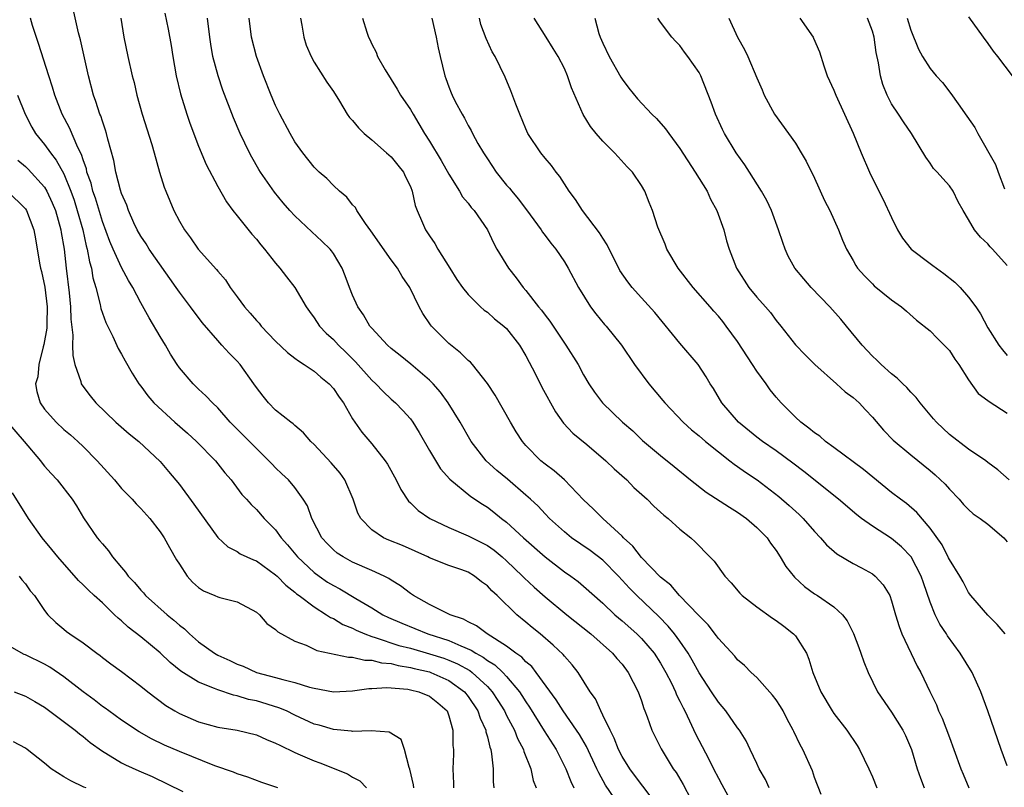
# Model space of a CAD drawing. Units: inches. Extents: x 2568000 to 2571000, y 1521000 to 1524000.
# Drawn here: x 2569318 to 2569421, y 1521127 to 1521207 of the extents above; entities that cross this region are included whole.
import ezdxf

# ---------------------------------------------------------------- set-up
doc = ezdxf.new("R2010")
doc.units = ezdxf.units.IN
doc.header["$MEASUREMENT"] = 0
doc.layers.add('LD25681521_2ft', color=83, linetype='Continuous')

msp = doc.modelspace()

# ---------------------------------------------------------------- linework, layer by layer
at = {"layer": 'LD25681521_2ft'}
for points, elevation in [([(2569384.89, 1521124.89), (2569383.17, 1521127.17), (2569383, 1521127.36), (2569381.79, 1521129), (2569381, 1521130.27), (2569380.63, 1521131), (2569380.19, 1521132.19), (2569379.76, 1521133), (2569379, 1521134.58), (2569378.78, 1521135), (2569378.25, 1521136.25), (2569377.7, 1521137), (2569376.43, 1521139), (2569375.8, 1521139.8), (2569375, 1521140.69), (2569374.87, 1521140.87), (2569373.84, 1521141.84), (2569372.48, 1521143), (2569371.66, 1521143.66), (2569371, 1521144.23), (2569370.08, 1521145), (2569368.01, 1521147), (2569367.47, 1521147.47), (2569367, 1521148), (2569366.41, 1521148.41), (2569365.68, 1521149), (2569365, 1521149.41), (2569364.34, 1521149.66), (2569363, 1521150.12), (2569361, 1521150.91), (2569360.81, 1521151), (2569358.18, 1521152.18), (2569356.76, 1521152.76), (2569356.22, 1521153), (2569355, 1521153.82), (2569353.84, 1521155), (2569353.55, 1521155.55), (2569353.05, 1521157), (2569352.21, 1521159), (2569351.71, 1521159.71), (2569350.79, 1521160.79), (2569349, 1521162.68), (2569348.65, 1521163), (2569347.9, 1521163.9), (2569347, 1521164.66), (2569346.83, 1521164.83), (2569346.58, 1521165), (2569345, 1521166.26), (2569344.27, 1521167), (2569343.7, 1521167.7), (2569343, 1521168.6), (2569342.74, 1521169), (2569341.32, 1521171), (2569341, 1521171.36), (2569340.18, 1521172.18), (2569339.43, 1521173), (2569339, 1521173.48), (2569337.37, 1521175.37), (2569336.15, 1521177), (2569335, 1521178.51), (2569334.67, 1521179), (2569331.87, 1521183), (2569331.54, 1521183.54), (2569331, 1521184.32), (2569330.61, 1521185), (2569330.28, 1521185.72), (2569329.71, 1521187), (2569329.54, 1521187.54), (2569329, 1521188.78), (2569328.9, 1521189.1), (2569328.41, 1521191), (2569328.19, 1521192.19), (2569327.58, 1521194.42), (2569327.44, 1521195), (2569327.34, 1521195.34), (2569327, 1521196.28), (2569326.83, 1521196.83), (2569326.75, 1521197), (2569326.33, 1521198.33), (2569326.08, 1521199), (2569325.55, 1521201), (2569324.74, 1521204.74), (2569324.53, 1521205.47), (2569323.96, 1521207.96)], 8232), ([(2569381, 1521124.77), (2569379.28, 1521127.28), (2569378.57, 1521128.57), (2569378.38, 1521129), (2569377.31, 1521131.31), (2569376.57, 1521132.57), (2569376.28, 1521133), (2569374.87, 1521135), (2569374.16, 1521136.16), (2569372.08, 1521139), (2569371.61, 1521139.61), (2569371, 1521140.1), (2569370.58, 1521140.58), (2569369.96, 1521141), (2569369, 1521141.74), (2569366.99, 1521143), (2569365.86, 1521143.86), (2569365, 1521144.27), (2569364.54, 1521144.54), (2569363.14, 1521145), (2569361, 1521146.06), (2569359.32, 1521147), (2569359, 1521147.21), (2569357.99, 1521147.99), (2569357, 1521148.6), (2569356.77, 1521148.77), (2569356.29, 1521149), (2569355, 1521149.6), (2569353, 1521150.46), (2569352.01, 1521151), (2569351.4, 1521151.4), (2569351, 1521151.74), (2569350.38, 1521152.38), (2569349.82, 1521153), (2569348.78, 1521155), (2569348.31, 1521156.31), (2569347.88, 1521157), (2569347, 1521158.21), (2569346.33, 1521159), (2569345.65, 1521159.65), (2569345, 1521160.26), (2569344.63, 1521160.63), (2569344.31, 1521161), (2569340.29, 1521165), (2569339, 1521166.49), (2569338.45, 1521167), (2569337.76, 1521167.76), (2569337, 1521168.44), (2569336.43, 1521169), (2569335, 1521170.65), (2569334.77, 1521171), (2569334.09, 1521172.09), (2569333.56, 1521173), (2569333, 1521173.9), (2569331.85, 1521175.85), (2569331, 1521177.4), (2569330.16, 1521179), (2569329.72, 1521179.72), (2569329, 1521181.09), (2569328.12, 1521183), (2569327.78, 1521183.78), (2569327, 1521185.85), (2569326.28, 1521188.28), (2569326.02, 1521189), (2569325.83, 1521189.83), (2569325.4, 1521191), (2569325.34, 1521191.34), (2569325, 1521192.25), (2569324.83, 1521192.83), (2569324.44, 1521193.56), (2569323.59, 1521195.59), (2569322.82, 1521197), (2569322.05, 1521199), (2569321.83, 1521199.83), (2569321.44, 1521201), (2569320.37, 1521204.37), (2569319.76, 1521206.24), (2569319.53, 1521207)], 8234), ([(2569328.93, 1521207), (2569329.25, 1521205), (2569329.65, 1521203), (2569330.11, 1521201), (2569330.3, 1521200.3), (2569330.59, 1521199), (2569331.14, 1521197), (2569332.14, 1521193.86), (2569332.4, 1521193), (2569332.95, 1521191), (2569333.44, 1521189.44), (2569333.59, 1521189), (2569334.42, 1521187), (2569335, 1521185.89), (2569335.53, 1521185), (2569336.16, 1521184.16), (2569336.96, 1521183), (2569338.87, 1521180.87), (2569339, 1521180.69), (2569339.78, 1521179.78), (2569340.28, 1521179), (2569341, 1521178.02), (2569341.78, 1521177), (2569342.35, 1521176.35), (2569343, 1521175.56), (2569343.28, 1521175.28), (2569343.5, 1521175), (2569345, 1521173.43), (2569346.23, 1521172.23), (2569347, 1521171.67), (2569347.37, 1521171.37), (2569347.98, 1521171), (2569349, 1521170.32), (2569349.7, 1521169.7), (2569350.57, 1521169), (2569351, 1521168.52), (2569351.6, 1521167.6), (2569352.05, 1521167), (2569353, 1521165.36), (2569353.23, 1521165), (2569353.97, 1521163.97), (2569355, 1521162.77), (2569356.4, 1521161), (2569356.64, 1521160.64), (2569357.53, 1521159), (2569358, 1521158), (2569358.8, 1521156.8), (2569359, 1521156.63), (2569359.83, 1521155.83), (2569361.03, 1521155), (2569363, 1521154.06), (2569365, 1521153.21), (2569367, 1521152.18), (2569367.7, 1521151.7), (2569368.55, 1521151), (2569369, 1521150.61), (2569370.67, 1521149), (2569370.83, 1521148.83), (2569371.86, 1521147.86), (2569373, 1521146.86), (2569375.27, 1521145), (2569377.75, 1521143), (2569380.02, 1521141), (2569380.46, 1521140.46), (2569381, 1521139.85), (2569381.64, 1521139), (2569382.66, 1521137), (2569383, 1521136.06), (2569383.25, 1521135.25), (2569383.37, 1521135), (2569383.62, 1521134.38), (2569384.09, 1521133), (2569385.06, 1521131.06), (2569386.32, 1521129), (2569386.61, 1521128.61), (2569387.35, 1521127.35), (2569388.15, 1521125.85)], 8230), ([(2569333.5, 1521207.5), (2569333.85, 1521205.85), (2569334.15, 1521204.15), (2569334.32, 1521203), (2569334.67, 1521201), (2569335.12, 1521199.12), (2569335.79, 1521197), (2569336.09, 1521196.09), (2569337, 1521193.7), (2569337.78, 1521191.78), (2569339, 1521189.48), (2569339.9, 1521187.9), (2569340.57, 1521187), (2569341, 1521186.45), (2569342.54, 1521184.54), (2569343, 1521184.02), (2569343.45, 1521183.45), (2569343.86, 1521183), (2569345, 1521181.53), (2569345.45, 1521181), (2569346.12, 1521180.12), (2569347, 1521179), (2569348.19, 1521177), (2569348.52, 1521176.52), (2569349, 1521175.86), (2569349.57, 1521175), (2569350.26, 1521174.26), (2569351, 1521173.59), (2569351.54, 1521173), (2569352.29, 1521172.29), (2569353.29, 1521171.29), (2569355, 1521169.37), (2569355.4, 1521169), (2569356.18, 1521168.18), (2569357, 1521167.4), (2569357.47, 1521167), (2569358.23, 1521166.23), (2569359, 1521165.35), (2569359.26, 1521165), (2569359.93, 1521163.93), (2569361, 1521162.08), (2569362.15, 1521160.15), (2569363.1, 1521159.1), (2569365.29, 1521157.29), (2569366.48, 1521156.48), (2569367, 1521156.16), (2569367.66, 1521155.66), (2569368.47, 1521155), (2569369, 1521154.61), (2569370.77, 1521153), (2569373, 1521151), (2569375, 1521149.47), (2569375.69, 1521149), (2569376.45, 1521148.45), (2569377, 1521147.98), (2569379, 1521146.2), (2569380.26, 1521145), (2569381, 1521144.37), (2569382.53, 1521143), (2569383, 1521142.54), (2569384.33, 1521141), (2569385, 1521139.96), (2569385.55, 1521139), (2569386.12, 1521137.88), (2569386.54, 1521137), (2569386.67, 1521136.67), (2569387, 1521136.03), (2569387.33, 1521135.33), (2569387.51, 1521135), (2569388.01, 1521133.99), (2569388.63, 1521132.63), (2569390, 1521130), (2569390.49, 1521129), (2569391, 1521128.01), (2569391.37, 1521127.37), (2569392.77, 1521124.77)], 8228), ([(2569396.29, 1521127), (2569395.89, 1521127.89), (2569395.24, 1521129), (2569395, 1521129.53), (2569394.29, 1521131), (2569393.89, 1521131.89), (2569393.2, 1521133), (2569393, 1521133.26), (2569391.79, 1521135), (2569391, 1521135.9), (2569390.3, 1521137), (2569389, 1521138.97), (2569388.28, 1521140.28), (2569387.85, 1521141), (2569387, 1521142.24), (2569386.45, 1521143), (2569385.8, 1521143.8), (2569384.8, 1521144.8), (2569382.52, 1521147), (2569381.77, 1521147.77), (2569380.63, 1521149), (2569379, 1521150.66), (2569377.68, 1521151.68), (2569375.76, 1521153), (2569375, 1521153.61), (2569373.46, 1521155), (2569373, 1521155.47), (2569372.27, 1521156.27), (2569371.48, 1521157), (2569371, 1521157.43), (2569369.08, 1521159.08), (2569367.99, 1521159.99), (2569366.87, 1521161), (2569365.32, 1521163), (2569364.16, 1521165), (2569362.94, 1521167), (2569362.13, 1521168.13), (2569361.37, 1521169), (2569361, 1521169.38), (2569359.05, 1521171.05), (2569357.94, 1521171.94), (2569357, 1521172.67), (2569356.64, 1521173), (2569355, 1521174.76), (2569354.8, 1521175), (2569354.15, 1521176.15), (2569353.54, 1521177), (2569353, 1521178.22), (2569352.68, 1521179), (2569352.23, 1521180.23), (2569351.91, 1521181), (2569351, 1521182.55), (2569350.82, 1521182.82), (2569350.66, 1521183), (2569349.82, 1521183.82), (2569348.77, 1521184.77), (2569347, 1521186.45), (2569346.49, 1521187), (2569345.79, 1521187.79), (2569344.89, 1521188.89), (2569343.44, 1521191), (2569343.27, 1521191.27), (2569342.54, 1521192.54), (2569342.29, 1521193), (2569341.32, 1521195), (2569340.63, 1521196.63), (2569339.52, 1521199.52), (2569339.02, 1521201), (2569338.49, 1521203), (2569338.27, 1521204.27), (2569338.16, 1521205), (2569337.92, 1521207)], 8226), ([(2569401.67, 1521126.33), (2569401, 1521128.1), (2569400.77, 1521128.77), (2569399.78, 1521131), (2569399.49, 1521131.49), (2569398.85, 1521132.85), (2569398.79, 1521133), (2569398.15, 1521134.15), (2569397.72, 1521135), (2569397.46, 1521135.46), (2569397, 1521136.14), (2569396.63, 1521136.63), (2569395, 1521138.47), (2569394.4, 1521139), (2569393.73, 1521139.73), (2569393, 1521140.32), (2569392.71, 1521140.71), (2569391, 1521142.53), (2569390.82, 1521142.82), (2569389.95, 1521143.95), (2569389, 1521144.88), (2569388.95, 1521144.95), (2569386.97, 1521147), (2569386.06, 1521148.06), (2569385, 1521148.92), (2569383, 1521150.95), (2569382.12, 1521152.12), (2569381.16, 1521153), (2569381, 1521153.17), (2569379, 1521155), (2569378.01, 1521156.01), (2569377, 1521156.94), (2569375, 1521159), (2569373.94, 1521159.94), (2569373, 1521160.64), (2569372.56, 1521161), (2569371, 1521162.6), (2569370.64, 1521163), (2569370, 1521164), (2569369.4, 1521165), (2569367.8, 1521167.8), (2569367, 1521169.01), (2569365.45, 1521171), (2569365.24, 1521171.24), (2569365, 1521171.42), (2569364.22, 1521172.22), (2569363, 1521173.17), (2569361.21, 1521175), (2569361.11, 1521175.11), (2569360.3, 1521176.3), (2569359.9, 1521177), (2569358.94, 1521179), (2569358.16, 1521180.16), (2569357.65, 1521181), (2569357, 1521181.87), (2569354.9, 1521184.9), (2569354.35, 1521185.65), (2569353.44, 1521187), (2569353.3, 1521187.3), (2569353, 1521187.6), (2569352.4, 1521188.4), (2569351.64, 1521189), (2569351, 1521189.59), (2569350.32, 1521190.32), (2569349.52, 1521191), (2569349, 1521191.51), (2569347.83, 1521193), (2569347, 1521194.15), (2569346.5, 1521195), (2569345.45, 1521197), (2569345, 1521197.92), (2569344.55, 1521199), (2569343.75, 1521201), (2569343.02, 1521203), (2569342.51, 1521205), (2569342.27, 1521207)], 8224), ([(2569347.6, 1521207), (2569347.74, 1521206.26), (2569347.93, 1521205), (2569348.19, 1521204.19), (2569348.68, 1521203), (2569349, 1521202.42), (2569350.33, 1521200.33), (2569351, 1521199.38), (2569351.63, 1521198.37), (2569352.45, 1521197), (2569352.68, 1521196.68), (2569353, 1521196.35), (2569353.6, 1521195.6), (2569354.19, 1521195), (2569355, 1521194.34), (2569356.53, 1521193), (2569356.77, 1521192.77), (2569357, 1521192.57), (2569357.71, 1521191.71), (2569358.28, 1521191), (2569358.49, 1521190.49), (2569359, 1521189.48), (2569359.19, 1521189), (2569359.51, 1521187.51), (2569359.7, 1521187), (2569360.28, 1521185.72), (2569360.58, 1521185), (2569361, 1521184.36), (2569361.56, 1521183.56), (2569361.87, 1521183), (2569363.09, 1521181), (2569363.84, 1521179.84), (2569364.42, 1521179), (2569365, 1521178.26), (2569366.28, 1521177), (2569366.66, 1521176.66), (2569367, 1521176.43), (2569367.76, 1521175.76), (2569368.71, 1521175), (2569369, 1521174.74), (2569370.35, 1521173), (2569371, 1521171.9), (2569371.99, 1521170.01), (2569372.66, 1521168.66), (2569374.08, 1521166.08), (2569374.92, 1521164.92), (2569375.87, 1521163.87), (2569377.32, 1521162.68), (2569379.32, 1521161), (2569380.16, 1521160.16), (2569381.48, 1521159), (2569382.23, 1521158.23), (2569383.61, 1521157), (2569384.29, 1521156.29), (2569385.33, 1521155.33), (2569385.79, 1521155), (2569387, 1521153.9), (2569388.13, 1521153), (2569388.59, 1521152.59), (2569390.11, 1521151), (2569390.56, 1521150.56), (2569391.68, 1521149), (2569392.33, 1521148.33), (2569393.25, 1521147.25), (2569393.49, 1521147), (2569395, 1521145.82), (2569396.63, 1521144.63), (2569397, 1521144.4), (2569397.8, 1521143.8), (2569398.82, 1521143), (2569399, 1521142.79), (2569400.15, 1521141), (2569400.4, 1521140.4), (2569400.83, 1521139), (2569401.64, 1521137), (2569402.83, 1521135), (2569403, 1521134.75), (2569404.34, 1521133), (2569405.41, 1521131.41), (2569405.66, 1521131), (2569406.64, 1521129), (2569407, 1521128.14), (2569407.45, 1521127)], 8222), ([(2569354.04, 1521207), (2569354.47, 1521205.53), (2569354.65, 1521205), (2569354.78, 1521204.78), (2569355, 1521204.28), (2569355.44, 1521203.44), (2569355.6, 1521203), (2569356.39, 1521201.61), (2569357.62, 1521199.62), (2569357.98, 1521199), (2569359, 1521197.5), (2569359.28, 1521197), (2569360.48, 1521195), (2569361, 1521194.21), (2569362.2, 1521192.2), (2569363, 1521190.77), (2569364.1, 1521189), (2569364.43, 1521188.43), (2569365, 1521187.77), (2569365.33, 1521187.33), (2569365.62, 1521187), (2569367.03, 1521185), (2569367.65, 1521183.65), (2569368, 1521183), (2569369.19, 1521181), (2569369.99, 1521179.99), (2569370.72, 1521179), (2569371, 1521178.69), (2569372.33, 1521177), (2569372.64, 1521176.64), (2569373, 1521176.11), (2569373.49, 1521175.49), (2569375.14, 1521173), (2569376.42, 1521171), (2569377, 1521169.93), (2569377.56, 1521169), (2569378.14, 1521168.14), (2569378.96, 1521167), (2569381.05, 1521165), (2569382.1, 1521164.1), (2569383.12, 1521163.12), (2569385, 1521161.55), (2569386.41, 1521160.41), (2569388.12, 1521159), (2569389.75, 1521157.75), (2569392.16, 1521156.16), (2569393, 1521155.64), (2569393.91, 1521155), (2569395, 1521154.07), (2569396.06, 1521153), (2569396.43, 1521152.43), (2569397, 1521151.66), (2569397.44, 1521151), (2569398.01, 1521150.01), (2569398.9, 1521148.9), (2569399.94, 1521147.94), (2569401, 1521147.18), (2569401.3, 1521147), (2569403, 1521145.83), (2569403.89, 1521145), (2569404.37, 1521144.37), (2569405.05, 1521143.05), (2569405.58, 1521141.58), (2569405.81, 1521141), (2569406.1, 1521140.1), (2569406.55, 1521139), (2569407.55, 1521137), (2569409, 1521134.88), (2569410.18, 1521133), (2569410.44, 1521132.45), (2569411.07, 1521131), (2569411.66, 1521129), (2569412.01, 1521128.01), (2569412.4, 1521127)], 8220), ([(2569361.22, 1521207), (2569361.68, 1521205), (2569361.89, 1521203.89), (2569362.09, 1521203), (2569362.57, 1521201), (2569362.7, 1521200.7), (2569363, 1521199.84), (2569363.24, 1521199.24), (2569363.34, 1521199), (2569363.67, 1521198.34), (2569364.37, 1521197), (2569364.61, 1521196.61), (2569365, 1521195.84), (2569365.31, 1521195.31), (2569365.45, 1521195), (2569366.02, 1521193.98), (2569366.6, 1521193), (2569367, 1521192.37), (2569367.92, 1521191), (2569369, 1521189.65), (2569369.31, 1521189.31), (2569369.54, 1521189), (2569370.22, 1521188.22), (2569371.08, 1521187.08), (2569372.59, 1521185), (2569372.74, 1521184.74), (2569373, 1521184.42), (2569373.6, 1521183.6), (2569374.11, 1521183), (2569375, 1521181.67), (2569375.41, 1521181), (2569376.47, 1521179), (2569377.73, 1521177), (2569378.27, 1521176.27), (2569379.17, 1521175.17), (2569379.33, 1521175), (2569380.93, 1521173), (2569382.3, 1521171), (2569383.78, 1521169), (2569385.25, 1521167.25), (2569385.44, 1521167), (2569387.34, 1521165), (2569388.21, 1521164.21), (2569389, 1521163.58), (2569389.68, 1521163), (2569391, 1521161.91), (2569392.2, 1521161), (2569392.64, 1521160.64), (2569393, 1521160.41), (2569393.81, 1521159.81), (2569395.04, 1521159), (2569397.28, 1521157.28), (2569398.36, 1521156.36), (2569399.41, 1521155.41), (2569399.83, 1521155), (2569401, 1521153.65), (2569401.62, 1521153), (2569402.25, 1521152.25), (2569403.32, 1521151.32), (2569405, 1521150.34), (2569405.88, 1521149.88), (2569407, 1521149.24), (2569407.31, 1521149), (2569408.12, 1521148.12), (2569408.8, 1521147), (2569409, 1521146.44), (2569409.4, 1521145), (2569409.77, 1521143.77), (2569410.08, 1521143), (2569411.66, 1521139.66), (2569412.03, 1521139), (2569412.97, 1521137.03), (2569413.65, 1521135.65), (2569413.89, 1521135), (2569414.25, 1521134.25), (2569415, 1521132.24), (2569415.48, 1521131), (2569416.19, 1521129), (2569416.44, 1521128.44), (2569417.02, 1521127.02)], 8218), ([(2569421, 1521129.29), (2569420.39, 1521131), (2569419, 1521135.03), (2569418.28, 1521137), (2569417.36, 1521139), (2569416.11, 1521141), (2569414.8, 1521142.8), (2569414.69, 1521143), (2569414.01, 1521144.01), (2569413.53, 1521145), (2569413, 1521146.31), (2569412.3, 1521148.3), (2569412.08, 1521149), (2569411.02, 1521151.02), (2569410.04, 1521152.04), (2569409, 1521152.92), (2569407, 1521154.2), (2569405.88, 1521155), (2569405.38, 1521155.38), (2569403.49, 1521157), (2569399.88, 1521159.88), (2569398.74, 1521160.74), (2569397, 1521162.02), (2569395.58, 1521163), (2569395, 1521163.45), (2569393.08, 1521165), (2569391.35, 1521167), (2569390.5, 1521168.5), (2569390.16, 1521169), (2569389.72, 1521169.72), (2569388.92, 1521171), (2569387, 1521173.21), (2569384.4, 1521176.4), (2569383, 1521177.91), (2569382.04, 1521179), (2569381.59, 1521179.59), (2569380.78, 1521180.78), (2569379.44, 1521183.44), (2569379, 1521184.11), (2569378.67, 1521184.67), (2569376.88, 1521187), (2569376.15, 1521188.15), (2569375.51, 1521189), (2569375, 1521189.78), (2569374.54, 1521190.54), (2569374.16, 1521191), (2569373.66, 1521191.66), (2569373, 1521192.44), (2569372.55, 1521193), (2569371.22, 1521195), (2569371, 1521195.49), (2569370.37, 1521197), (2569369.95, 1521198.05), (2569369.45, 1521199.45), (2569368.84, 1521200.84), (2569367.8, 1521203), (2569367.5, 1521203.5), (2569366.87, 1521204.87), (2569366.33, 1521206.33), (2569366.17, 1521207)], 8216), ([(2569420.8, 1521143), (2569419.98, 1521143.98), (2569419, 1521144.94), (2569417.23, 1521147), (2569417, 1521147.3), (2569416.42, 1521148.42), (2569416.08, 1521149), (2569415, 1521150.74), (2569414.92, 1521150.92), (2569414.25, 1521152.25), (2569413, 1521153.98), (2569411.62, 1521155.62), (2569410.54, 1521156.54), (2569409.91, 1521157), (2569409, 1521157.71), (2569406.08, 1521160.08), (2569403, 1521162.38), (2569402.14, 1521163), (2569401.54, 1521163.54), (2569401, 1521163.89), (2569400.4, 1521164.4), (2569399.56, 1521165), (2569399, 1521165.52), (2569397.52, 1521167), (2569397, 1521167.6), (2569396.38, 1521168.38), (2569395.96, 1521169), (2569395, 1521170.29), (2569394.56, 1521171), (2569393, 1521173.39), (2569391.81, 1521175), (2569391.46, 1521175.46), (2569391, 1521176.01), (2569390.53, 1521176.53), (2569390.14, 1521177), (2569388.4, 1521179), (2569386.82, 1521181), (2569385.64, 1521183), (2569385.49, 1521183.49), (2569384.73, 1521185.27), (2569384.17, 1521187), (2569383.82, 1521187.82), (2569383.36, 1521189), (2569383, 1521189.61), (2569382.07, 1521191), (2569381.53, 1521191.53), (2569380.58, 1521192.58), (2569380.22, 1521193), (2569379, 1521194.2), (2569378.31, 1521195), (2569377.72, 1521195.72), (2569376.96, 1521196.96), (2569375.75, 1521199.75), (2569375.34, 1521201), (2569375, 1521201.74), (2569374.37, 1521203), (2569373.85, 1521203.85), (2569373.11, 1521205), (2569371.87, 1521207)], 8214), ([(2569378.18, 1521207), (2569378.6, 1521205.4), (2569378.72, 1521205), (2569379, 1521204.38), (2569379.66, 1521203), (2569380.86, 1521200.86), (2569381, 1521200.65), (2569381.71, 1521199.71), (2569382.61, 1521198.61), (2569384.1, 1521197), (2569384.56, 1521196.56), (2569385.5, 1521195.5), (2569385.84, 1521195), (2569387, 1521193.46), (2569388.6, 1521191), (2569389.83, 1521189), (2569390.2, 1521188.19), (2569390.84, 1521187), (2569391.56, 1521185), (2569391.86, 1521183.86), (2569392.12, 1521183), (2569392.88, 1521181), (2569394.18, 1521179), (2569395, 1521177.99), (2569395.9, 1521177), (2569396.41, 1521176.41), (2569397, 1521175.58), (2569397.49, 1521175), (2569399, 1521173.05), (2569400.01, 1521172.01), (2569401.04, 1521171), (2569403.27, 1521169), (2569404.17, 1521168.17), (2569405, 1521167.58), (2569405.64, 1521167), (2569406.28, 1521166.28), (2569407, 1521165.54), (2569408.17, 1521164.17), (2569409.15, 1521163.15), (2569411, 1521161.6), (2569413, 1521159.98), (2569413.52, 1521159.52), (2569414.56, 1521158.56), (2569415, 1521158.05), (2569416.01, 1521157), (2569416.47, 1521156.47), (2569417, 1521155.94), (2569417.49, 1521155.49), (2569418.21, 1521155), (2569419, 1521154.41), (2569420.67, 1521153), (2569421, 1521152.58)], 8212), ([(2569421.2, 1521159), (2569420.05, 1521160.05), (2569419, 1521160.82), (2569418.79, 1521161), (2569417, 1521162.2), (2569415, 1521163.72), (2569413.65, 1521165), (2569413.37, 1521165.37), (2569411.96, 1521167), (2569411.57, 1521167.57), (2569411, 1521168.12), (2569410.6, 1521168.6), (2569410.16, 1521169), (2569409.59, 1521169.59), (2569409, 1521170.02), (2569407.9, 1521171), (2569407.45, 1521171.45), (2569407, 1521171.88), (2569405.93, 1521173), (2569404.33, 1521175), (2569403.72, 1521175.72), (2569402.57, 1521177), (2569400.66, 1521179), (2569399.89, 1521179.89), (2569398.96, 1521181), (2569398.26, 1521182.26), (2569397.93, 1521183), (2569397.69, 1521183.69), (2569397.26, 1521185), (2569396.51, 1521187), (2569396.03, 1521188.03), (2569395.49, 1521189), (2569394.24, 1521191), (2569393.75, 1521191.75), (2569392.86, 1521193), (2569391.64, 1521195), (2569391.42, 1521195.42), (2569390.69, 1521197), (2569390.26, 1521198.26), (2569389.18, 1521201), (2569389, 1521201.34), (2569387.84, 1521203), (2569387.47, 1521203.47), (2569387, 1521204.15), (2569386.57, 1521204.57), (2569386.16, 1521205), (2569385, 1521206.57), (2569384.73, 1521207)], 8210), ([(2569392.1, 1521207), (2569392.98, 1521205), (2569393.72, 1521203.72), (2569394.07, 1521203), (2569395, 1521200.79), (2569395.55, 1521199.55), (2569395.76, 1521199), (2569396.85, 1521197), (2569399, 1521193.99), (2569399.62, 1521193), (2569400.13, 1521192.13), (2569401, 1521190.36), (2569402.04, 1521188.04), (2569402.57, 1521187), (2569403.47, 1521185), (2569403.91, 1521183.91), (2569404.31, 1521183), (2569405, 1521181.79), (2569405.28, 1521181.28), (2569405.46, 1521181), (2569406.2, 1521180.2), (2569407, 1521179.37), (2569407.19, 1521179.19), (2569409, 1521177.71), (2569410.02, 1521177), (2569410.55, 1521176.55), (2569411.59, 1521175.59), (2569413, 1521174.49), (2569413.72, 1521173.72), (2569414.73, 1521172.73), (2569415, 1521172.44), (2569415.57, 1521171.57), (2569415.97, 1521171), (2569417, 1521169.41), (2569418, 1521168), (2569419, 1521167.26), (2569419.14, 1521167.14), (2569421, 1521165.94)], 8208), ([(2569399.47, 1521207), (2569400.84, 1521205), (2569400.9, 1521204.9), (2569401.5, 1521203.5), (2569401.95, 1521202.05), (2569402.31, 1521201), (2569403, 1521199.51), (2569403.19, 1521199), (2569404.12, 1521197), (2569405, 1521195.02), (2569405.83, 1521193), (2569406.69, 1521191), (2569407.69, 1521189), (2569408.14, 1521188.14), (2569409, 1521186.26), (2569409.62, 1521185), (2569410.13, 1521184.13), (2569411.03, 1521183), (2569413, 1521181.51), (2569413.3, 1521181.3), (2569413.67, 1521181), (2569414.44, 1521180.44), (2569415.56, 1521179.56), (2569416.11, 1521179), (2569417, 1521177.99), (2569417.75, 1521177), (2569418.25, 1521176.25), (2569419, 1521174.81), (2569420.14, 1521173), (2569420.51, 1521172.51), (2569421, 1521171.95)], 8206), ([(2569421, 1521181.29), (2569419.48, 1521183), (2569419.23, 1521183.23), (2569419, 1521183.54), (2569418.23, 1521184.23), (2569417.61, 1521185), (2569417, 1521186.08), (2569416.43, 1521187), (2569415.9, 1521187.9), (2569415.38, 1521189), (2569415, 1521189.57), (2569414.31, 1521190.31), (2569413.74, 1521191), (2569413.37, 1521191.37), (2569413, 1521191.92), (2569412.56, 1521192.56), (2569411.08, 1521195), (2569410.22, 1521196.22), (2569409.73, 1521197), (2569409, 1521198.1), (2569408.54, 1521199), (2569408.1, 1521200.1), (2569407.85, 1521201), (2569407.64, 1521202.36), (2569407.41, 1521203.41), (2569407.19, 1521205), (2569407, 1521205.64), (2569406.49, 1521207)], 8204), ([(2569410.62, 1521207), (2569411, 1521205.74), (2569411.78, 1521203.78), (2569412.22, 1521203), (2569413, 1521201.76), (2569413.63, 1521201), (2569414.29, 1521200.29), (2569415.17, 1521199.17), (2569415.93, 1521198.07), (2569416.82, 1521196.82), (2569417.64, 1521195.64), (2569417.97, 1521195), (2569419.78, 1521191.78), (2569420.06, 1521191), (2569420.74, 1521189.26)], 8202), ([(2569417, 1521207.11), (2569418.51, 1521205), (2569419, 1521204.34), (2569419.55, 1521203.55), (2569419.99, 1521203), (2569421.53, 1521201)], 8200), ([(2569318.18, 1521199), (2569318.99, 1521197), (2569319.66, 1521195.66), (2569320.06, 1521195), (2569321, 1521193.86), (2569321.6, 1521193), (2569322.22, 1521192.22), (2569323, 1521190.8), (2569323.72, 1521189), (2569324.06, 1521188.06), (2569324.39, 1521187), (2569324.96, 1521185), (2569325.33, 1521183.33), (2569325.44, 1521183), (2569325.66, 1521181.66), (2569325.88, 1521181), (2569326.01, 1521180.01), (2569326.31, 1521179), (2569326.76, 1521177.24), (2569326.83, 1521176.83), (2569327, 1521176.34), (2569327.36, 1521175.36), (2569328.09, 1521173.91), (2569328.65, 1521172.65), (2569329, 1521172.08), (2569329.37, 1521171.37), (2569330.1, 1521170.1), (2569330.8, 1521169), (2569331, 1521168.75), (2569331.73, 1521167.73), (2569332.35, 1521167), (2569334.52, 1521165), (2569335.85, 1521163.85), (2569336.79, 1521163), (2569338.75, 1521161), (2569339.73, 1521159.73), (2569340.37, 1521159), (2569341.5, 1521157.5), (2569341.97, 1521157), (2569342.45, 1521156.45), (2569343, 1521155.93), (2569343.82, 1521155), (2569345, 1521153.81), (2569345.58, 1521153), (2569346.25, 1521152.25), (2569347.27, 1521151), (2569349, 1521149.4), (2569349.54, 1521149), (2569350.4, 1521148.4), (2569351, 1521148.02), (2569351.68, 1521147.68), (2569353.33, 1521146.67), (2569355, 1521145.72), (2569356.14, 1521145), (2569356.72, 1521144.72), (2569358.11, 1521144.11), (2569360.83, 1521143), (2569363, 1521142.32), (2569364.24, 1521141.76), (2569365.33, 1521141.33), (2569365.8, 1521141), (2569366.58, 1521140.58), (2569367, 1521140.26), (2569367.79, 1521139.79), (2569368.62, 1521139), (2569369, 1521138.59), (2569370.35, 1521137), (2569370.6, 1521136.6), (2569371, 1521135.95), (2569371.38, 1521135.38), (2569372.92, 1521132.92), (2569374.16, 1521131), (2569375.17, 1521129), (2569375.67, 1521127.67), (2569376, 1521127)], 8236), ([(2569318.22, 1521192.22), (2569319, 1521191.58), (2569319.3, 1521191.3), (2569321, 1521189.41), (2569321.24, 1521189), (2569321.8, 1521187.8), (2569322.12, 1521187), (2569322.69, 1521185), (2569322.73, 1521184.73), (2569323.02, 1521182.98), (2569323.23, 1521181), (2569323.54, 1521178.46), (2569323.68, 1521177), (2569323.72, 1521175.72), (2569323.94, 1521174.06), (2569323.91, 1521173), (2569323.93, 1521171.93), (2569324.13, 1521171), (2569324.75, 1521169.25), (2569324.8, 1521169), (2569324.87, 1521168.87), (2569325.74, 1521167.74), (2569326.33, 1521167), (2569328.4, 1521165), (2569329.78, 1521163.78), (2569330.78, 1521163), (2569333, 1521160.92), (2569333.89, 1521159.89), (2569335, 1521158.54), (2569336.5, 1521156.5), (2569339, 1521153.02), (2569340.04, 1521152.04), (2569341, 1521151.56), (2569341.33, 1521151.33), (2569342.69, 1521150.69), (2569343, 1521150.59), (2569345, 1521149.16), (2569345.17, 1521149), (2569346.06, 1521148.06), (2569347, 1521147.35), (2569347.18, 1521147.18), (2569347.45, 1521147), (2569349, 1521145.81), (2569350.3, 1521145), (2569350.71, 1521144.71), (2569351, 1521144.6), (2569351.99, 1521143.99), (2569353, 1521143.59), (2569353.38, 1521143.38), (2569354.26, 1521143), (2569355, 1521142.73), (2569355.36, 1521142.64), (2569357.82, 1521141.82), (2569359, 1521141.51), (2569361, 1521140.94), (2569362.47, 1521140.47), (2569363, 1521140.28), (2569363.9, 1521139.9), (2569365.19, 1521139.19), (2569365.43, 1521139), (2569367, 1521137.54), (2569367.51, 1521137), (2569368.1, 1521136.1), (2569368.78, 1521135), (2569369, 1521134.54), (2569369.81, 1521133), (2569370.13, 1521132.13), (2569370.75, 1521131), (2569370.8, 1521130.8), (2569371.51, 1521129), (2569371.77, 1521127.77), (2569372.07, 1521127)], 8238), ([(2569317.16, 1521189), (2569319, 1521187.18), (2569319.12, 1521187), (2569319.89, 1521185), (2569320.06, 1521184.06), (2569320.47, 1521181.53), (2569320.58, 1521181), (2569320.68, 1521180.68), (2569321.04, 1521179.04), (2569321.28, 1521177), (2569321.22, 1521175.22), (2569321.22, 1521174.78), (2569320.92, 1521173.08), (2569320.84, 1521172.84), (2569320.41, 1521171), (2569320.29, 1521169.71), (2569320.04, 1521169), (2569320.2, 1521168.2), (2569320.54, 1521167), (2569321, 1521166.37), (2569322.19, 1521165), (2569323, 1521164.26), (2569323.68, 1521163.68), (2569324.44, 1521163), (2569325, 1521162.47), (2569326.46, 1521161), (2569328.28, 1521159), (2569329, 1521158.13), (2569330.1, 1521157), (2569330.52, 1521156.52), (2569331, 1521156.03), (2569331.94, 1521155), (2569333, 1521153.63), (2569333.43, 1521153), (2569333.98, 1521151.98), (2569334.71, 1521150.71), (2569335, 1521150.24), (2569335.81, 1521149), (2569336.38, 1521148.38), (2569337, 1521147.83), (2569337.5, 1521147.5), (2569338.69, 1521147), (2569339, 1521146.86), (2569339.21, 1521146.79), (2569341, 1521146.34), (2569343, 1521145.28), (2569343.32, 1521145), (2569344.1, 1521144.1), (2569345, 1521143.48), (2569345.23, 1521143.23), (2569347, 1521142.25), (2569348.17, 1521141.83), (2569349.3, 1521141.3), (2569352.59, 1521140.59), (2569353, 1521140.59), (2569354.27, 1521140.27), (2569355, 1521140.27), (2569356, 1521140), (2569357, 1521139.92), (2569357.72, 1521139.72), (2569359, 1521139.53), (2569359.41, 1521139.41), (2569361, 1521139.05), (2569361.14, 1521139), (2569363, 1521138.17), (2569364.62, 1521137), (2569365, 1521136.52), (2569366.01, 1521135), (2569366.24, 1521134.24), (2569366.83, 1521133), (2569366.84, 1521132.84), (2569367, 1521132.31), (2569367.25, 1521131.25), (2569367.35, 1521131), (2569367.44, 1521130.56), (2569367.59, 1521129), (2569367.62, 1521127.62), (2569367.68, 1521127)], 8240), ([(2569317.14, 1521165), (2569318.89, 1521163), (2569320.58, 1521161), (2569320.75, 1521160.75), (2569321, 1521160.45), (2569321.68, 1521159.68), (2569322.31, 1521159), (2569323.86, 1521157), (2569324.31, 1521156.31), (2569325.06, 1521155.06), (2569326.48, 1521153), (2569326.72, 1521152.72), (2569327, 1521152.35), (2569327.64, 1521151.64), (2569328.07, 1521151), (2569329, 1521149.89), (2569329.42, 1521149.42), (2569329.69, 1521149), (2569330.34, 1521148.34), (2569331, 1521147.54), (2569331.27, 1521147.27), (2569331.48, 1521147), (2569333.73, 1521145), (2569334.44, 1521144.44), (2569335, 1521143.91), (2569335.53, 1521143.53), (2569336.07, 1521143), (2569337, 1521142.2), (2569338.66, 1521141), (2569339, 1521140.81), (2569340.25, 1521140.25), (2569341, 1521139.88), (2569341.64, 1521139.64), (2569343, 1521139.01), (2569345, 1521138.49), (2569345.74, 1521138.26), (2569347, 1521137.96), (2569348.52, 1521137.47), (2569349, 1521137.36), (2569351, 1521137), (2569353, 1521137.08), (2569354.68, 1521137.32), (2569355, 1521137.32), (2569356.57, 1521137.43), (2569358.74, 1521137.26), (2569359, 1521137.21), (2569359.87, 1521137), (2569361, 1521136.53), (2569361.84, 1521135.84), (2569362.81, 1521135), (2569363, 1521134.49), (2569363.43, 1521133), (2569363.42, 1521131.42), (2569363.48, 1521131), (2569363.48, 1521130.52), (2569363.41, 1521129), (2569363.48, 1521127.48), (2569363.49, 1521127)], 8242), ([(2569359.38, 1521127), (2569359.33, 1521127.33), (2569358.95, 1521128.95), (2569358.87, 1521129.13), (2569358.38, 1521131), (2569358.03, 1521132.03), (2569356.8, 1521132.8), (2569354.94, 1521132.94), (2569353, 1521132.88), (2569352.9, 1521132.9), (2569351, 1521133.07), (2569349.52, 1521133.52), (2569349, 1521133.64), (2569347, 1521134.57), (2569346.12, 1521135), (2569345.34, 1521135.34), (2569343, 1521136.05), (2569342.2, 1521136.2), (2569341, 1521136.58), (2569340.64, 1521136.64), (2569339, 1521137.18), (2569338.67, 1521137.33), (2569337, 1521137.98), (2569335.15, 1521139.15), (2569334.04, 1521140.04), (2569333, 1521141.04), (2569331, 1521142.69), (2569329.7, 1521143.7), (2569329, 1521144.35), (2569328.63, 1521144.63), (2569328.28, 1521145), (2569327, 1521146.23), (2569326.16, 1521147), (2569325.56, 1521147.56), (2569325, 1521148.12), (2569324.54, 1521148.54), (2569322.37, 1521151), (2569321.77, 1521151.77), (2569320.75, 1521153), (2569319.33, 1521155), (2569317.67, 1521157.67)], 8244), ([(2569318.35, 1521149), (2569318.64, 1521148.64), (2569319, 1521148.22), (2569319.5, 1521147.5), (2569319.94, 1521147), (2569321, 1521145.45), (2569321.35, 1521145), (2569322.18, 1521144.18), (2569323, 1521143.5), (2569323.26, 1521143.26), (2569323.63, 1521143), (2569325, 1521142.08), (2569326.42, 1521141), (2569326.77, 1521140.77), (2569327, 1521140.57), (2569327.89, 1521139.89), (2569329, 1521139.09), (2569331, 1521137.58), (2569331.71, 1521137), (2569333.58, 1521135.58), (2569334.52, 1521135), (2569335, 1521134.73), (2569337, 1521133.86), (2569339, 1521133.33), (2569341, 1521133.01), (2569343, 1521132.52), (2569344.05, 1521132.05), (2569345, 1521131.67), (2569345.43, 1521131.43), (2569347, 1521130.67), (2569347.55, 1521130.45), (2569349, 1521129.81), (2569349.6, 1521129.6), (2569352.46, 1521128.46), (2569353, 1521128.11), (2569353.75, 1521127.75), (2569354.44, 1521127)], 8246), ([(2569345.22, 1521127), (2569343.57, 1521127.57), (2569342.12, 1521128.12), (2569341, 1521128.46), (2569340.63, 1521128.63), (2569338.7, 1521129.3), (2569335, 1521130.8), (2569333.46, 1521131.46), (2569332.1, 1521132.1), (2569330.83, 1521132.83), (2569329, 1521134.04), (2569327.66, 1521135), (2569327.29, 1521135.29), (2569327, 1521135.48), (2569326.15, 1521136.15), (2569325, 1521137), (2569323, 1521138.56), (2569321.55, 1521139.55), (2569321, 1521139.85), (2569319, 1521140.84), (2569318.88, 1521140.88), (2569317.61, 1521141.61)], 8248), ([(2569317.83, 1521137), (2569319, 1521136.55), (2569319.98, 1521135.98), (2569321, 1521135.41), (2569324.19, 1521133), (2569324.62, 1521132.62), (2569325, 1521132.35), (2569325.72, 1521131.72), (2569327, 1521130.84), (2569327.37, 1521130.63), (2569329, 1521129.62), (2569329.4, 1521129.4), (2569330.78, 1521128.78), (2569332.18, 1521128.18), (2569335.38, 1521126.62)], 8250), ([(2569325.31, 1521127), (2569325.09, 1521127.09), (2569323.74, 1521127.74), (2569323, 1521128.15), (2569321.68, 1521129), (2569321, 1521129.56), (2569319.19, 1521131), (2569319, 1521131.14), (2569317.78, 1521131.78)], 8252)]:
    msp.add_lwpolyline(points, dxfattribs=dict(at, elevation=elevation))

doc.saveas('drawing.dxf')
